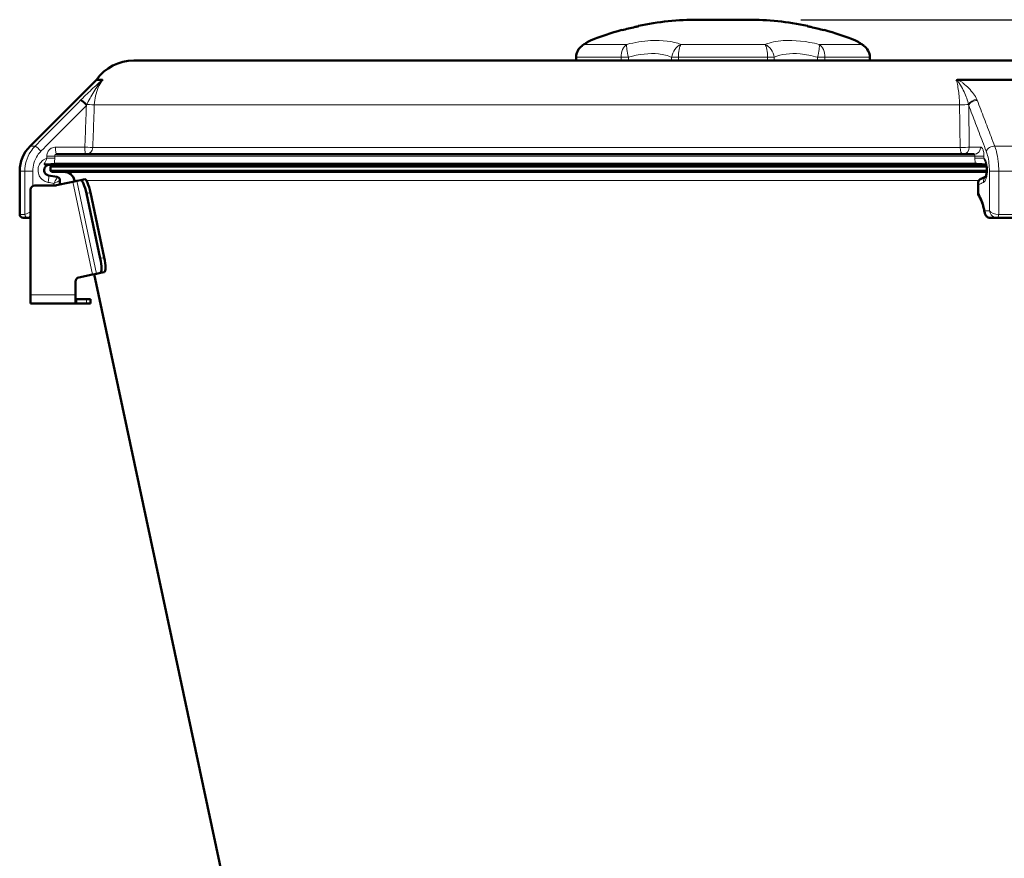
# Model space of a CAD drawing. Units: millimetres. Extents: x 106543 to 109553, y 4595 to 7147.
# Drawn here: x 108249 to 108528, y 6910 to 7147 of the extents above; entities that cross this region are included whole.
import ezdxf

# ---------------------------------------------------------------- set-up
doc = ezdxf.new("R2010")
doc.units = ezdxf.units.MM
doc.header["$LTSCALE"] = 15
for name, color, linetype, lineweight in [('A1 contornos visíveis', 7, 'Continuous', 50), ('B1 arestas tangentes', 7, 'Continuous', 13), ('B2 linhas de cota', 7, 'Continuous', 25)]:
    doc.layers.add(name, color=color, linetype=linetype, lineweight=lineweight)
doc.styles.add('3_5', font='isocpeur.ttf')
doc.dimstyles.new('Siemsen Cota', dxfattribs={"dimscale": 15, "dimtxt": 3.5, "dimasz": 2.5, "dimexe": 2, "dimexo": 1, "dimgap": 0.3, "dimtad": 1, "dimdec": 1, "dimrnd": 1e-08, "dimtxsty": '3_5', "dimcen": 0.09, "dimdle": 10, "dimclrd": 7, "dimclre": 7, "dimclrt": 7, "dimadec": 0, "dimazin": 2, "dimtfac": 0.714286, "dimtdec": 3, "dimtmove": 0, "dimatfit": 3, "dimfxl": 0, "dimtolj": 1, "dimtzin": 0, "dimlwd": -1, "dimlwe": -1, "dimarcsym": 0})

# ---------------------------------------------------------------- blocks, each defined once
blk = doc.blocks.new('*D108')
at = {"layer": 'B2 linhas de cota', "color": 7}
for p, q in [((108470.45, 7146.88), (108922.39, 7146.88)), ((108892.39, 7109.38), (108892.39, 6576.29)), ((108541.71, 6538.79), (108922.39, 6538.79))]:
    blk.add_line(p, q, dxfattribs=at)
for points in [[(108886.14, 7109.38), (108898.64, 7109.38), (108892.39, 7146.88)], [(108886.14, 6576.29), (108898.64, 6576.29), (108892.39, 6538.79)]]:
    blk.add_solid(points, dxfattribs=at)
at = {"layer": 'Defpoints', "color": 0}
for p in [(108455.45, 7146.88), (108526.71, 6538.79), (108892.39, 6538.79)]:
    blk.add_point(p, dxfattribs=at)
at = {"layer": 'B2 linhas de cota', "color": 7, "insert": (108824.89, 6770.65), "char_height": 52.5, "attachment_point": 1, "rotation": 90, "style": '3_5'}
blk.add_mtext('\\A1;608,1', dxfattribs=at)

msp = doc.modelspace()

# ---------------------------------------------------------------- linework, layer by layer
at = {"layer": 'A1 contornos visíveis'}
for p, q in [((108455.45, 7146.88), (108441.45, 7146.88)), ((108419.85, 7143.87), (108419.85, 7143.98)), ((108424.55, 7145.12), (108424.55, 7145.01)), ((108472.35, 7145.01), (108472.35, 7145.12)), ((108477.05, 7143.98), (108477.05, 7143.87)), ((108615.15, 7135.35), (108281.75, 7135.35)), ((108406.9, 7136.23), (108406.9, 7135.35)), ((108490, 7135.35), (108490, 7136.23)), ((108271.14, 7129.86), (108252.38, 7111.1)), ((108272.85, 7129.86), (108271.14, 7129.86)), ((108557.55, 7129.86), (108514.95, 7129.86)), ((108259.85, 7108.79), (108519.5, 7108.79)), ((108257.21, 7105.79), (108259.82, 7105.79)), ((108258.7, 7105.79), (108258.2, 7105.29)), ((108523.04, 7105.29), (108258.2, 7105.29)), ((108258.2, 7104.09), (108258.2, 7105.29)), ((108519.71, 7105.79), (108259.82, 7105.79)), ((108519.71, 7105.79), (108522.93, 7105.79)), ((108249.45, 7091.79), (108249.45, 7104.03)), ((108257.59, 7102.82), (108260, 7102.39)), ((108258.2, 7104.09), (108523.11, 7104.09)), ((108258.5, 7103.79), (108258.2, 7104.09)), ((108523.09, 7103.79), (108258.5, 7103.79)), ((108267.87, 7101.72), (108266.71, 7101.47)), ((108521.5, 7101.89), (108522.84, 7102.51)), ((108259.58, 7099.98), (108253.71, 7099.98)), ((108263.51, 7100.79), (108259.83, 7100.01)), ((108260.83, 7101.39), (108260.83, 7100.22)), ((108263.51, 7100.79), (108264.51, 7101)), ((108264.51, 7101), (108265.66, 7101.25)), ((108264.99, 7101.11), (108264.92, 7101.42)), ((108265.66, 7101.25), (108266.71, 7101.47)), ((108520.63, 7097.67), (108520.63, 7100.53)), ((108252.51, 7068.99), (108252.51, 7098.78)), ((108268.31, 7097.72), (108272.23, 7079.31)), ((108269.46, 7097.97), (108273.38, 7079.55)), ((108251.89, 7090.79), (108250.45, 7090.79)), ((108251.89, 7090.79), (108252.51, 7090.79)), ((108251.89, 7090.79), (108251.89, 7090.79)), ((108524.19, 7090.79), (108526.07, 7090.79)), ((108526.07, 7090.79), (108526.07, 7090.79)), ((108567.38, 7090.79), (108526.07, 7090.79)), ((108266.23, 7073.95), (108270.08, 7074.76)), ((108270.08, 7074.76), (108271.23, 7075.01)), ((108382, 6550.6), (108270.57, 7074.87)), ((108271.23, 7075.01), (108272.29, 7075.23)), ((108272.29, 7075.23), (108273.44, 7075.48)), ((108265.28, 7068.99), (108265.28, 7072.77)), ((108252.51, 7068.99), (108252.51, 7066.59)), ((108265.28, 7068.99), (108265.28, 7066.59)), ((108265.28, 7066.59), (108252.51, 7066.59)), ((108265.63, 7067.79), (108265.28, 7067.79)), ((108265.28, 7066.59), (108265.63, 7066.59)), ((108265.63, 7067.79), (108268.33, 7067.79)), ((108268.33, 7066.59), (108265.63, 7066.59)), ((108268.33, 7067.79), (108269.51, 7067.79)), ((108269.51, 7066.59), (108268.33, 7066.59)), ((108269.51, 7066.59), (108269.51, 7067.79))]:
    msp.add_line(p, q, dxfattribs=at)
for centre, radius, start, end in [((108441.45, 7064.88), 82, 90, 101.8938), ((108455.45, 7064.88), 82, 78.1062, 90), ((108441.45, 7064.88), 82, 105.2728, 111.8264), ((108455.45, 7064.88), 82, 68.1736, 74.7272), ((108412.45, 7137.28), 4, 111.8264, 123.7234), ((108484.45, 7137.28), 4, 56.2766, 68.1736), ((108410.9, 7136.23), 4, 124.5267, 180), ((108486, 7136.23), 4, 0, 55.4733), ((108281.75, 7122.35), 13, 90, 144.7098), ((108259.45, 7104.03), 10, 135, 180), ((108261.99, 7100.79), 3, 12, 90), ((108253.71, 7098.78), 1.2, 90, 180), ((108259.58, 7101.18), 1.2, 270, 282), ((108250.45, 7091.79), 1, 180, 270), ((108266.48, 7072.77), 1.2, 102, 180)]:
    msp.add_arc(centre, radius, start, end, dxfattribs=at)
for centre, major_axis, ratio, start_param, end_param in [((108268.7, 7097.81), (-0.83, 3.91), 0.196165, 4.712389, 6.283185), ((108267.55, 7097.56), (-0.83, 3.91), 0.196165, 4.712389, 6.283185), ((108524.13, 7092.65), (0.92, -1.63), 0.961176, 5.652311, 5.785259), ((108272.61, 7079.39), (0.83, -3.91), 0.196165, 0, 1.570796), ((108271.46, 7079.15), (0.83, -3.91), 0.196165, 0, 1.570796)]:
    msp.add_ellipse(centre, major_axis=major_axis, ratio=ratio, start_param=start_param, end_param=end_param, dxfattribs=at)
for points, knots in [([(108424.55, 7145.01), (108424.23, 7144.95), (108423.92, 7144.88), (108422.39, 7144.53), (108421.13, 7144.22), (108419.85, 7143.87)], [27.8174445, 27.8174445, 27.8174445, 27.8174445, 27.912351, 27.912351, 28.2883207, 28.2883207, 28.2883207, 28.2883207]), ([(108477.05, 7143.87), (108475.77, 7144.22), (108474.51, 7144.53), (108472.98, 7144.88), (108472.67, 7144.95), (108472.35, 7145.01)], [22.8482027, 22.8482027, 22.8482027, 22.8482027, 23.2241723, 23.2241723, 23.3190788, 23.3190788, 23.3190788, 23.3190788]), ([(108410.23, 7140.61), (108410.23, 7140.61), (108410.21, 7140.6), (108410.12, 7140.54), (108410.05, 7140.49), (108409.88, 7140.38), (108409.77, 7140.31), (108409.51, 7140.13), (108409.36, 7140.03), (108409.03, 7139.8), (108408.84, 7139.67), (108408.63, 7139.53)], [2.5000137, 2.5000137, 2.5000137, 2.5000137, 2.6749861, 2.6749861, 2.8499585, 2.8499585, 3.0249309, 3.0249309, 3.1999032, 3.1999032, 3.3748756, 3.3748756, 3.3748756, 3.3748756]), ([(108488.27, 7139.53), (108488.06, 7139.67), (108487.87, 7139.8), (108487.54, 7140.03), (108487.39, 7140.13), (108487.13, 7140.31), (108487.02, 7140.38), (108486.85, 7140.49), (108486.78, 7140.54), (108486.69, 7140.6), (108486.67, 7140.61), (108486.67, 7140.61)], [1.6106739, 1.6106739, 1.6106739, 1.6106739, 1.7856509, 1.7856509, 1.960628, 1.960628, 2.135605, 2.135605, 2.3105821, 2.3105821, 2.4855592, 2.4855592, 2.4855592, 2.4855592]), ([(108272.85, 7129.86), (108272.87, 7129.86), (108272.87, 7129.84), (108272.86, 7129.8), (108272.85, 7129.78), (108272.84, 7129.75), (108272.83, 7129.72), (108272.81, 7129.7), (108272.81, 7129.7), (108272.81, 7129.7)], [0, 0, 0, 0, 0.03826439, 0.03826439, 0.05458343, 0.05458343, 0.07020189, 0.07020189, 0.07050766, 0.07050766, 0.07050766, 0.07050766]), ([(108514.51, 7129.7), (108514.51, 7129.7), (108514.51, 7129.7), (108514.53, 7129.72), (108514.55, 7129.75), (108514.61, 7129.78), (108514.64, 7129.8), (108514.74, 7129.84), (108514.84, 7129.86), (108514.95, 7129.86)], [-0.000229, -0.000229, -0.000229, -0.000229, 0, 0, 0.01169693, 0.01169693, 0.02391856, 0.02391856, 0.05257546, 0.05257546, 0.05257546, 0.05257546]), ([(108257.84, 7105.79), (108257.68, 7105.79), (108257.52, 7105.77), (108257.21, 7105.66), (108257.07, 7105.58), (108256.82, 7105.38), (108256.71, 7105.26), (108256.53, 7105), (108256.47, 7104.85), (108256.38, 7104.55), (108256.37, 7104.39), (108256.38, 7104.08), (108256.41, 7103.92), (108256.52, 7103.63), (108256.59, 7103.49), (108256.78, 7103.24), (108256.9, 7103.13), (108257.16, 7102.96), (108257.3, 7102.89), (108257.5, 7102.83), (108257.54, 7102.82), (108257.59, 7102.82)], [0, 0, 0, 0, 0.116355, 0.116355, 0.23121, 0.23121, 0.34324, 0.34324, 0.452529, 0.452529, 0.560195, 0.560195, 0.667818, 0.667818, 0.776488, 0.776488, 0.886586, 0.886586, 0.999477, 0.999477, 1.032426, 1.032426, 1.032426, 1.032426]), ([(108522.77, 7102.37), (108522.77, 7102.37), (108522.77, 7102.37), (108522.79, 7102.4), (108522.81, 7102.44), (108522.86, 7102.55), (108522.89, 7102.63), (108522.95, 7102.85), (108522.98, 7102.99), (108523.04, 7103.32), (108523.07, 7103.52), (108523.1, 7103.94), (108523.11, 7104.18), (108523.1, 7104.64), (108523.09, 7104.87), (108523.04, 7105.3), (108523, 7105.49), (108522.93, 7105.81), (108522.89, 7105.94), (108522.85, 7106.05), (108522.84, 7106.07), (108522.83, 7106.09)], [0.1228198, 0.1228198, 0.1228198, 0.1228198, 0.1475583, 0.1475583, 0.1990056, 0.1990056, 0.2592716, 0.2592716, 0.3310312, 0.3310312, 0.4122637, 0.4122637, 0.5004936, 0.5004936, 0.5898103, 0.5898103, 0.6756039, 0.6756039, 0.7531507, 0.7531507, 0.7705083, 0.7705083, 0.7705083, 0.7705083]), ([(108522.83, 7106.11), (108522.83, 7106.11), (108522.83, 7106.11), (108522.83, 7106.1), (108522.83, 7106.1), (108522.83, 7106.09)], [-0.083649147, -0.083649147, -0.083649147, -0.083649147, -0.083285176, -0.083285176, -0.081408582, -0.081408582, -0.081408582, -0.081408582]), ([(108260.83, 7101.39), (108260.83, 7101.46), (108260.83, 7101.54), (108260.79, 7101.71), (108260.75, 7101.81), (108260.64, 7102), (108260.57, 7102.09), (108260.4, 7102.23), (108260.32, 7102.28), (108260.15, 7102.35), (108260.08, 7102.37), (108260.01, 7102.39), (108260.01, 7102.39), (108260, 7102.39)], [0.16751786, 0.16751786, 0.16751786, 0.16751786, 0.16967187, 0.16967187, 0.17182587, 0.17182587, 0.17394435, 0.17394435, 0.17606031, 0.17606031, 0.17821431, 0.17821431, 0.17828788, 0.17828788, 0.17828788, 0.17828788]), ([(108520.63, 7100.53), (108520.63, 7100.63), (108520.64, 7100.73), (108520.68, 7100.94), (108520.71, 7101.05), (108520.8, 7101.26), (108520.86, 7101.36), (108521.01, 7101.55), (108521.1, 7101.63), (108521.29, 7101.78), (108521.39, 7101.85), (108521.5, 7101.89)], [-0.12930242, -0.12930242, -0.12930242, -0.12930242, -0.11124222, -0.11124222, -0.09318202, -0.09318202, -0.07512182, -0.07512182, -0.05706162, -0.05706162, -0.03900142, -0.03900142, -0.03900142, -0.03900142]), ([(108520.86, 7096.93), (108520.83, 7096.97), (108520.8, 7097.02), (108520.75, 7097.11), (108520.73, 7097.16), (108520.69, 7097.26), (108520.68, 7097.31), (108520.65, 7097.41), (108520.64, 7097.46), (108520.63, 7097.57), (108520.63, 7097.62), (108520.63, 7097.67)], [-0.08002113, -0.08002113, -0.08002113, -0.08002113, -0.0728748, -0.0728748, -0.06572846, -0.06572846, -0.05858213, -0.05858213, -0.0514358, -0.0514358, -0.04428947, -0.04428947, -0.04428947, -0.04428947]), ([(108520.86, 7096.93), (108520.98, 7096.76), (108521.1, 7096.56), (108521.35, 7096.09), (108521.48, 7095.82), (108521.72, 7095.23), (108521.84, 7094.9), (108522.06, 7094.2), (108522.16, 7093.83), (108522.35, 7093.04), (108522.43, 7092.63), (108522.51, 7092.2)], [-1.0689435, -1.0689435, -1.0689435, -1.0689435, -0.9409124, -0.9409124, -0.8128814, -0.8128814, -0.6848503, -0.6848503, -0.5568193, -0.5568193, -0.4287882, -0.4287882, -0.4287882, -0.4287882]), ([(108522.51, 7092.2), (108522.53, 7092.08), (108522.57, 7091.95), (108522.67, 7091.71), (108522.74, 7091.59), (108522.9, 7091.36), (108523.01, 7091.25), (108523.24, 7091.06), (108523.37, 7090.99), (108523.65, 7090.87), (108523.8, 7090.83), (108523.95, 7090.81)], [-0.1092266, -0.1092266, -0.1092266, -0.1092266, -0.0873813, -0.0873813, -0.0655359, -0.0655359, -0.0436906, -0.0436906, -0.0218453, -0.0218453, 0, 0, 0, 0])]:
    msp.add_open_spline(points, degree=3, knots=knots, dxfattribs=at)
at = {"layer": 'B1 arestas tangentes'}
for p, q in [((108409.32, 7139.89), (108421.22, 7139.89)), ((108436.55, 7139.89), (108460.35, 7139.89)), ((108475.68, 7139.89), (108487.58, 7139.89)), ((108407, 7136.23), (108406.9, 7136.23)), ((108407, 7135.35), (108407, 7136.23)), ((108419.61, 7136.23), (108407, 7136.23)), ((108419.61, 7136.23), (108419.61, 7135.35)), ((108419.61, 7136.23), (108421.68, 7136.23)), ((108421.68, 7135.35), (108421.68, 7136.23)), ((108435.84, 7136.23), (108433.93, 7136.23)), ((108433.93, 7136.23), (108433.93, 7135.35)), ((108435.84, 7135.35), (108435.84, 7136.23)), ((108461.06, 7136.23), (108435.84, 7136.23)), ((108461.06, 7136.23), (108462.97, 7136.23)), ((108461.06, 7136.23), (108461.06, 7135.35)), ((108462.97, 7135.35), (108462.97, 7136.23)), ((108477.29, 7136.23), (108475.22, 7136.23)), ((108475.22, 7136.23), (108475.22, 7135.35)), ((108477.29, 7135.35), (108477.29, 7136.23)), ((108489.9, 7136.23), (108477.29, 7136.23)), ((108489.9, 7136.23), (108490, 7136.23)), ((108489.9, 7136.23), (108489.9, 7135.35)), ((108515.39, 7122.8), (108270.56, 7122.8)), ((108518.14, 7110.79), (108517.98, 7122.64)), ((108252.38, 7111.1), (108253.8, 7111.1)), ((108267.9, 7110.79), (108259.59, 7110.79)), ((108270.14, 7110.72), (108515.55, 7110.72)), ((108521.35, 7110.79), (108518.14, 7110.79)), ((108525.34, 7111.1), (108536.15, 7111.1)), ((108257.11, 7108.29), (108257.11, 7107.65)), ((108257.11, 7108.29), (108259.35, 7108.29)), ((108257.11, 7107.65), (108259.35, 7107.65)), ((108259.35, 7107.65), (108259.35, 7108.29)), ((108519.71, 7108.29), (108259.35, 7108.29)), ((108519.71, 7108.29), (108522.3, 7108.29)), ((108519.71, 7108.29), (108519.71, 7107.65)), ((108519.71, 7107.65), (108522.3, 7107.65)), ((108522.3, 7107.65), (108522.3, 7108.29)), ((108259.32, 7106.29), (108519.9, 7106.29)), ((108250.9, 7104.03), (108249.45, 7104.03)), ((108250.9, 7104.03), (108250.9, 7091.79)), ((108253.15, 7104.03), (108250.9, 7104.03)), ((108253.15, 7099.85), (108253.15, 7104.03)), ((108523.83, 7104.03), (108523.83, 7092.79)), ((108526.47, 7104.03), (108523.83, 7104.03)), ((108526.47, 7091.79), (108526.47, 7104.03)), ((108538.57, 7104.03), (108526.47, 7104.03)), ((108259.09, 7100.56), (108259.09, 7099.98)), ((108270.08, 7074.76), (108264.51, 7101)), ((108266.45, 7101.42), (108264.92, 7101.42)), ((108271.23, 7075.01), (108265.66, 7101.25)), ((108520.91, 7101.42), (108268.27, 7101.42)), ((108520.78, 7097.89), (108520.78, 7100.21)), ((108268.31, 7097.72), (108269.46, 7097.97)), ((108249.45, 7091.79), (108250.9, 7091.79)), ((108250.9, 7091.79), (108250.9, 7091.79)), ((108523.83, 7092.79), (108522.59, 7092.79)), ((108526.45, 7091.79), (108526.47, 7091.79)), ((108526.47, 7091.79), (108567.98, 7091.79)), ((108273.38, 7079.55), (108272.23, 7079.31)), ((108265.28, 7068.99), (108252.51, 7068.99)), ((108265.63, 7066.59), (108265.63, 7067.79)), ((108268.33, 7067.79), (108268.33, 7066.59))]:
    msp.add_line(p, q, dxfattribs=at)
for centre, major_axis, ratio, start_param, end_param in [((108410.9, 7136.23), (0, 4), 0.975379, 0.415717, 1.570796), ((108410.9, 7136.23), (-2.27, 3.3), 0.9088, 6.068069, 6.283185), ((108422.32, 7136.23), (0, -4), 0.678679, 3.55731, 4.712389), ((108422.32, 7136.23), (-0.96, 3.88), 0.15671, 0.305017, 1.532168), ((108437.03, 7136.23), (-1.44, -3.73), 0.752089, 3.76668, 4.993831), ((108437.03, 7136.23), (0, 4), 0.296699, 0.415717, 1.570796), ((108459.87, 7136.23), (-1.44, 3.73), 0.752089, 4.430947, 5.658098), ((108459.87, 7136.23), (0, -4), 0.296699, 1.570796, 2.725875), ((108474.58, 7136.23), (0.96, 3.88), 0.15671, 4.751017, 5.978169), ((108474.58, 7136.23), (0, 4), 0.678679, 4.712389, 5.867468), ((108486, 7136.23), (2.27, 3.3), 0.9088, 0, 0.215116), ((108486, 7136.23), (0, -4), 0.975379, 1.570796, 2.725875), ((108268.05, 7122.64), (-1.42, 1.41), 0.092299, 4.619567, 6.198146), ((108268.27, 7122.86), (-1.42, 1.41), 0.056021, 4.658936, 6.198364), ((108519.74, 7122.86), (1.84, 0.79), 0.638712, 1.006775, 2.546203), ((108519.83, 7122.64), (-1.87, -0.71), 0.653301, 4.17469, 5.753269), ((108268.58, 7122.87), (2, -0.07), 0.004556, 4.63509, 6.141363), ((108516.13, 7122.87), (2, 0.03), 0.032245, 4.330475, 5.836749), ((108255.21, 7109.69), (-1.42, 1.41), 0.092298, 4.619567, 6.197628), ((108259.85, 7110.79), (0, -2), 0.130526, 4.712389, 6.283185), ((108268.16, 7110.79), (2, -0.07), 0.004556, 4.581568, 6.141389), ((108268.16, 7110.79), (0, -2), 0.130526, 4.712389, 6.283185), ((108268.16, 7110.79), (0, -2), 0.989952, 0, 1.53589), ((108516.29, 7110.79), (2, 0.03), 0.032245, 4.33045, 5.890271), ((108516.29, 7110.79), (0, -2), 0.372514, 4.747296, 6.283185), ((108516.29, 7110.79), (0, -2), 0.92388, 0, 1.570796), ((108519.5, 7110.79), (0, -2), 0.92388, 0, 1.570796), ((108524.79, 7109.69), (-1.87, -0.71), 0.653299, 4.175209, 5.753271), ((108257.21, 7105.29), (0, 0.5), 0.848216, 0, 0.794702), ((108259.82, 7106.29), (0, -0.5), 0.990188, 4.712389, 6.283185), ((108519.71, 7106.29), (0, -0.5), 0.374073, 0, 1.570796), ((108257.24, 7100.85), (0.35, 1.97), 0.128543, 4.735245, 6.283185), ((108524, 7100.85), (-0.84, 1.82), 0.909845, 0.22986, 1.173847), ((108518.42, 7087.56), (0, 12), 0.385986, 5.163395, 5.748808), ((108252.88, 7092.79), (-2, -0.99), 0.052354, 0.104864, 1.353916), ((108251.89, 7091.79), (0, -1), 0.992719, 4.712389, 6.283185), ((108251.89, 7091.79), (0, -1), 0.991445, 4.712389, 6.283185), ((108252.88, 7092.79), (-1, -2), 0.104493, 0.052468, 0.986754), ((108525.68, 7092.79), (-1.99, 0.48), 0.441627, 0.498462, 2.069258), ((108525.68, 7092.79), (1.29, -1.71), 0.807482, 4.165871, 5.736667), ((108524.08, 7091.8), (-0.135, -0.991), 0.45234, 0, 0.051708), ((108526.07, 7091.79), (0, -1), 0.382683, 0, 1.570796), ((108526.07, 7091.79), (0, -1), 0.392043, 0, 1.570796)]:
    msp.add_ellipse(centre, major_axis=major_axis, ratio=ratio, start_param=start_param, end_param=end_param, dxfattribs=at)
for points in [[(108409.32, 7139.89), (108410.38, 7140.62), (108410.95, 7140.99), (108410.96, 7141)], [(108257.5, 7100.85), (108258.03, 7100.75), (108258.56, 7100.66), (108259.09, 7100.56)], [(108520.78, 7100.21), (108521.24, 7100.42), (108521.7, 7100.64), (108522.15, 7100.85)], [(108520.78, 7097.89), (108520.68, 7097.82), (108520.63, 7097.74), (108520.63, 7097.67)]]:
    msp.add_open_spline(points, degree=3, dxfattribs=at)
for points, knots in [([(108436.55, 7139.89), (108434.27, 7140.78), (108431.29, 7141.14), (108427.96, 7140.95), (108425.81, 7140.82), (108423.52, 7140.46), (108421.22, 7139.89)], [-4.557866, -4.557866, -4.557866, -4.557866, -3.493304, -3.493304, -3.493304, -2.808133, -2.808133, -2.808133, -2.808133]), ([(108475.68, 7139.89), (108472.11, 7140.78), (108468.56, 7141.14), (108465.52, 7140.95), (108463.57, 7140.82), (108461.82, 7140.46), (108460.35, 7139.89)], [-3.368499, -3.368499, -3.368499, -3.368499, -2.303938, -2.303938, -2.303938, -1.618766, -1.618766, -1.618766, -1.618766]), ([(108485.94, 7141), (108485.94, 7141), (108485.96, 7140.98), (108486.02, 7140.95), (108486.21, 7140.82), (108486.75, 7140.46), (108487.58, 7139.89)], [-2.4855592, -2.4855592, -2.4855592, -2.4855592, -2.2958434, -2.2958434, -2.2958434, -1.6106739, -1.6106739, -1.6106739, -1.6106739]), ([(108421.68, 7136.23), (108424.68, 7137.12), (108427.68, 7137.46), (108430.2, 7137.2), (108431.6, 7137.05), (108432.86, 7136.73), (108433.93, 7136.23)], [2.808133, 2.808133, 2.808133, 2.808133, 3.933889, 3.933889, 3.933889, 4.557866, 4.557866, 4.557866, 4.557866]), ([(108462.97, 7136.23), (108464.9, 7137.12), (108467.46, 7137.46), (108470.31, 7137.2), (108471.89, 7137.05), (108473.56, 7136.73), (108475.22, 7136.23)], [1.618766, 1.618766, 1.618766, 1.618766, 2.744522, 2.744522, 2.744522, 3.368499, 3.368499, 3.368499, 3.368499]), ([(108272.85, 7129.86), (108272.69, 7129.73), (108272.49, 7129.56), (108272.11, 7129.24), (108271.93, 7129.07), (108271.24, 7128.45), (108270.71, 7127.96), (108270.17, 7127.46), (108269.63, 7126.96), (108269.08, 7126.44), (108267.98, 7125.38), (108267.42, 7124.83), (108266.87, 7124.28)], [0.0550454, 0.0550454, 0.0550454, 0.0550454, 0.1499289, 0.1499289, 0.2331731, 0.2331731, 0.4663461, 0.4663461, 0.4663461, 0.6995192, 0.6995192, 0.9326923, 0.9326923, 0.9326923, 0.9326923]), ([(108268.43, 7122.87), (108268.71, 7123.43), (108269.02, 7124.02), (108269.68, 7125.24), (108270.04, 7125.86), (108270.42, 7126.48), (108270.81, 7127.1), (108271.23, 7127.72), (108271.82, 7128.53), (108271.98, 7128.73), (108272.33, 7129.17), (108272.53, 7129.41), (108272.75, 7129.65), (108272.8, 7129.7), (108272.81, 7129.7)], [-0.9326923, -0.9326923, -0.9326923, -0.9326923, -0.6995192, -0.6995192, -0.4663461, -0.4663461, -0.4663461, -0.2331731, -0.2331731, -0.1499289, -0.1499289, -0.0482089, -0.0482089, 0, 0, 0, 0]), ([(108270.56, 7122.8), (108270.62, 7124.48), (108271.01, 7126.17), (108272.01, 7128.39), (108272.38, 7129.07), (108272.81, 7129.7)], [0, 0, 0, 0, 0.5804108, 0.5804108, 0.8440669, 0.8440669, 0.8440669, 0.8440669]), ([(108514.51, 7129.7), (108514.57, 7129.48), (108514.62, 7129.26), (108514.94, 7127.88), (108515.14, 7126.62), (108515.33, 7124.48), (108515.37, 7123.64), (108515.39, 7122.8)], [-0.8440669, -0.8440669, -0.8440669, -0.8440669, -0.7545356, -0.7545356, -0.290206, -0.290206, 0, 0, 0, 0]), ([(108514.51, 7129.7), (108514.59, 7129.7), (108514.68, 7129.65), (108514.95, 7129.41), (108515.13, 7129.17), (108515.43, 7128.73), (108515.56, 7128.53), (108516.04, 7127.72), (108516.37, 7127.1), (108516.66, 7126.48), (108516.95, 7125.86), (108517.2, 7125.24), (108517.64, 7124.02), (108517.81, 7123.43), (108517.93, 7122.87)], [-0.9326923, -0.9326923, -0.9326923, -0.9326923, -0.8844833, -0.8844833, -0.7827634, -0.7827634, -0.6995192, -0.6995192, -0.4663461, -0.4663461, -0.4663461, -0.2331731, -0.2331731, 0, 0, 0, 0]), ([(108520.29, 7124.28), (108520.06, 7124.83), (108519.72, 7125.38), (108518.94, 7126.44), (108518.49, 7126.96), (108518, 7127.46), (108517.51, 7127.96), (108516.98, 7128.45), (108516.2, 7129.07), (108515.99, 7129.24), (108515.51, 7129.56), (108515.25, 7129.73), (108514.95, 7129.86)], [0, 0, 0, 0, 0.2331731, 0.2331731, 0.4663461, 0.4663461, 0.4663461, 0.6995192, 0.6995192, 0.7827634, 0.7827634, 0.8776469, 0.8776469, 0.8776469, 0.8776469]), ([(108266.65, 7124.06), (108264.9, 7122.29), (108263.14, 7120.52), (108259.64, 7116.99), (108257.89, 7115.22), (108256.13, 7113.45), (108255.36, 7112.67), (108254.58, 7111.88), (108253.8, 7111.1)], [-2.999519, -2.999519, -2.999519, -2.999519, -2.249639, -2.249639, -1.499759, -1.499759, -1.499759, -1.167449, -1.167449, -1.167449, -1.167449]), ([(108266.87, 7124.28), (108266.83, 7124.24), (108266.79, 7124.2), (108266.72, 7124.13), (108266.68, 7124.09), (108266.65, 7124.06)], [0, 0, 0, 0, 0.01569259, 0.01569259, 0.03138517, 0.03138517, 0.03138517, 0.03138517]), ([(108520.38, 7124.06), (108520.37, 7124.09), (108520.36, 7124.13), (108520.32, 7124.2), (108520.31, 7124.24), (108520.29, 7124.28)], [0, 0, 0, 0, 0.01569259, 0.01569259, 0.03138517, 0.03138517, 0.03138517, 0.03138517]), ([(108525.34, 7111.1), (108525, 7112), (108524.65, 7112.89), (108524.31, 7113.79), (108523.66, 7115.5), (108523, 7117.21), (108521.69, 7120.63), (108521.04, 7122.34), (108520.38, 7124.06)], [-1.83207, -1.83207, -1.83207, -1.83207, -1.451842, -1.451842, -1.451842, -0.725921, -0.725921, 0, 0, 0, 0]), ([(108255.47, 7109.69), (108256.25, 7110.47), (108257.02, 7111.25), (108257.8, 7112.04), (108259.55, 7113.8), (108261.3, 7115.57), (108264.81, 7119.11), (108266.56, 7120.87), (108268.31, 7122.64)], [1.167449, 1.167449, 1.167449, 1.167449, 1.499759, 1.499759, 1.499759, 2.249639, 2.249639, 2.999519, 2.999519, 2.999519, 2.999519]), ([(108268.31, 7122.64), (108268.25, 7120.71), (108268.18, 7118.77), (108268.04, 7114.82), (108267.97, 7112.81), (108267.9, 7110.79)], [0.022952, 0.022952, 0.022952, 0.022952, 0.604254, 0.604254, 1.208508, 1.208508, 1.208508, 1.208508]), ([(108268.31, 7122.64), (108268.33, 7122.68), (108268.35, 7122.72), (108268.39, 7122.79), (108268.41, 7122.83), (108268.43, 7122.87)], [-0.03138517, -0.03138517, -0.03138517, -0.03138517, -0.01569259, -0.01569259, 0, 0, 0, 0]), ([(108270.14, 7110.72), (108270.21, 7112.74), (108270.28, 7114.75), (108270.42, 7118.78), (108270.49, 7120.79), (108270.56, 7122.8)], [-1.208508, -1.208508, -1.208508, -1.208508, -0.604254, -0.604254, 0, 0, 0, 0]), ([(108515.39, 7122.8), (108515.41, 7120.79), (108515.44, 7118.78), (108515.49, 7114.75), (108515.52, 7112.74), (108515.55, 7110.72)], [-1.208508, -1.208508, -1.208508, -1.208508, -0.604254, -0.604254, 0, 0, 0, 0]), ([(108517.93, 7122.87), (108517.94, 7122.83), (108517.95, 7122.79), (108517.97, 7122.72), (108517.97, 7122.68), (108517.98, 7122.64)], [-0.03138517, -0.03138517, -0.03138517, -0.03138517, -0.01569259, -0.01569259, 0, 0, 0, 0]), ([(108517.98, 7122.64), (108518.64, 7120.93), (108519.29, 7119.22), (108520.6, 7115.8), (108521.25, 7114.09), (108521.91, 7112.38), (108522.25, 7111.48), (108522.6, 7110.58), (108522.94, 7109.69)], [0, 0, 0, 0, 0.725921, 0.725921, 1.451842, 1.451842, 1.451842, 1.83207, 1.83207, 1.83207, 1.83207]), ([(108253.8, 7111.1), (108253.35, 7110.65), (108252.94, 7110.14), (108252, 7108.73), (108251.57, 7107.79), (108251.03, 7105.89), (108250.9, 7104.95), (108250.9, 7104.03)], [-0.6242939, -0.6242939, -0.6242939, -0.6242939, -0.4694982, -0.4694982, -0.2218252, -0.2218252, 0, 0, 0, 0]), ([(108259.59, 7110.79), (108259.43, 7110.79), (108259.27, 7110.78), (108258.86, 7110.7), (108258.61, 7110.61), (108258.11, 7110.33), (108257.87, 7110.12), (108257.45, 7109.6), (108257.28, 7109.27), (108257.14, 7108.72), (108257.11, 7108.51), (108257.11, 7108.29)], [-0.3906979, -0.3906979, -0.3906979, -0.3906979, -0.3423199, -0.3423199, -0.264915, -0.264915, -0.170646, -0.170646, -0.0642698, -0.0642698, 0, 0, 0, 0]), ([(108522.3, 7108.29), (108522.3, 7108.55), (108522.29, 7108.8), (108522.21, 7109.43), (108522.13, 7109.78), (108521.92, 7110.34), (108521.78, 7110.56), (108521.54, 7110.75), (108521.44, 7110.79), (108521.35, 7110.79)], [-0.3906979, -0.3906979, -0.3906979, -0.3906979, -0.3145493, -0.3145493, -0.1950215, -0.1950215, -0.0750083, -0.0750083, 0, 0, 0, 0]), ([(108526.47, 7104.03), (108526.47, 7104.95), (108526.42, 7105.89), (108526.21, 7107.79), (108526.04, 7108.73), (108525.68, 7110.14), (108525.52, 7110.65), (108525.34, 7111.1)], [-0.6242938, -0.6242938, -0.6242938, -0.6242938, -0.4024553, -0.4024553, -0.1547905, -0.1547905, 0, 0, 0, 0]), ([(108253.15, 7104.03), (108253.15, 7104.77), (108253.25, 7105.52), (108253.68, 7107.04), (108254.03, 7107.79), (108254.78, 7108.92), (108255.11, 7109.32), (108255.47, 7109.69)], [0, 0, 0, 0, 0.2218252, 0.2218252, 0.4694982, 0.4694982, 0.6242939, 0.6242939, 0.6242939, 0.6242939]), ([(108257.11, 7107.65), (108256.87, 7107.58), (108256.64, 7107.48), (108256.07, 7107.16), (108255.75, 7106.9), (108255.18, 7106.24), (108254.95, 7105.82), (108254.65, 7104.9), (108254.6, 7104.38), (108254.72, 7103.35), (108254.9, 7102.84), (108255.49, 7101.92), (108255.91, 7101.52), (108256.74, 7101.05), (108257.12, 7100.91), (108257.5, 7100.85)], [0.1006975, 0.1006975, 0.1006975, 0.1006975, 0.1760899, 0.1760899, 0.2974157, 0.2974157, 0.4365959, 0.4365959, 0.5876413, 0.5876413, 0.7454114, 0.7454114, 0.9148987, 0.9148987, 1.0324265, 1.0324265, 1.0324265, 1.0324265]), ([(108257.11, 7107.65), (108257.05, 7107.42), (108256.97, 7107.18), (108256.73, 7106.69), (108256.59, 7106.46), (108256.38, 7106.11)], [0, 0, 0, 0, 0.1276455, 0.1276455, 0.2356095, 0.2356095, 0.2356095, 0.2356095]), ([(108259.32, 7106.29), (108259.33, 7106.32), (108259.33, 7106.35), (108259.34, 7106.79), (108259.35, 7107.22), (108259.35, 7107.65)], [-0.1366992, -0.1366992, -0.1366992, -0.1366992, -0.1276455, -0.1276455, 0, 0, 0, 0]), ([(108259.35, 7108.29), (108259.35, 7108.34), (108259.36, 7108.38), (108259.39, 7108.49), (108259.42, 7108.55), (108259.51, 7108.66), (108259.55, 7108.7), (108259.66, 7108.76), (108259.7, 7108.77), (108259.79, 7108.79), (108259.82, 7108.79), (108259.85, 7108.79)], [0, 0, 0, 0, 0.0642698, 0.0642698, 0.170646, 0.170646, 0.264915, 0.264915, 0.3423199, 0.3423199, 0.3906979, 0.3906979, 0.3906979, 0.3906979]), ([(108519.5, 7108.79), (108519.52, 7108.79), (108519.54, 7108.79), (108519.59, 7108.75), (108519.62, 7108.7), (108519.67, 7108.59), (108519.69, 7108.52), (108519.71, 7108.39), (108519.71, 7108.34), (108519.71, 7108.29)], [0, 0, 0, 0, 0.0750083, 0.0750083, 0.1950215, 0.1950215, 0.3145493, 0.3145493, 0.3906979, 0.3906979, 0.3906979, 0.3906979]), ([(108519.71, 7107.65), (108519.71, 7107.39), (108519.73, 7107.13), (108519.8, 7106.67), (108519.85, 7106.48), (108519.9, 7106.29)], [-0.6968632, -0.6968632, -0.6968632, -0.6968632, -0.6187386, -0.6187386, -0.5600871, -0.5600871, -0.5600871, -0.5600871]), ([(108522.15, 7100.85), (108522.24, 7100.89), (108522.32, 7100.95), (108522.53, 7101.16), (108522.66, 7101.34), (108522.89, 7101.83), (108522.99, 7102.14), (108523.16, 7102.89), (108523.22, 7103.34), (108523.27, 7104.3), (108523.26, 7104.82), (108523.15, 7105.81), (108523.04, 7106.28), (108522.76, 7107.09), (108522.57, 7107.41), (108522.34, 7107.61), (108522.32, 7107.63), (108522.3, 7107.65)], [0, 0, 0, 0, 0.0677263, 0.0677263, 0.1760883, 0.1760883, 0.2974153, 0.2974153, 0.4365932, 0.4365932, 0.5876351, 0.5876351, 0.745403, 0.745403, 0.9148887, 0.9148887, 0.9314562, 0.9314562, 0.9314562, 0.9314562]), ([(108522.83, 7106.11), (108522.78, 7106.21), (108522.74, 7106.31), (108522.56, 7106.73), (108522.45, 7106.97), (108522.35, 7107.36), (108522.32, 7107.51), (108522.3, 7107.65)], [0.4611389, 0.4611389, 0.4611389, 0.4611389, 0.4937392, 0.4937392, 0.6187386, 0.6187386, 0.6968632, 0.6968632, 0.6968632, 0.6968632]), ([(108522.94, 7109.69), (108523.08, 7109.32), (108523.21, 7108.92), (108523.49, 7107.79), (108523.63, 7107.04), (108523.79, 7105.52), (108523.83, 7104.77), (108523.83, 7104.03)], [0, 0, 0, 0, 0.1547905, 0.1547905, 0.4024553, 0.4024553, 0.6242938, 0.6242938, 0.6242938, 0.6242938]), ([(108259.32, 7106.29), (108259.31, 7106.28), (108259.27, 7106.27), (108259.13, 7106.24), (108258.96, 7106.21), (108258.6, 7106.16), (108258.44, 7106.15), (108258.26, 7106.14), (108258.11, 7106.13), (108257.95, 7106.12), (108257.54, 7106.1), (108257.28, 7106.1), (108256.81, 7106.1), (108256.58, 7106.1), (108256.38, 7106.11)], [-0.4891712, -0.4891712, -0.4891712, -0.4891712, -0.4385151, -0.4385151, -0.3191739, -0.3191739, -0.2445856, -0.2445856, -0.2445856, -0.1791093, -0.1791093, -0.0869099, -0.0869099, 0, 0, 0, 0]), ([(108257.21, 7105.79), (108257.16, 7105.79), (108257.11, 7105.8), (108256.98, 7105.82), (108256.9, 7105.85), (108256.7, 7105.93), (108256.58, 7105.99), (108256.43, 7106.08), (108256.41, 7106.09), (108256.38, 7106.11)], [-0.1441912, -0.1441912, -0.1441912, -0.1441912, -0.1158874, -0.1158874, -0.0706012, -0.0706012, -0.0117292, -0.0117292, 0.0004338, 0.0004338, 0.0004338, 0.0004338]), ([(108256.38, 7106.11), (108256.39, 7106.08), (108256.41, 7106.06), (108256.47, 7105.92), (108256.52, 7105.81), (108256.63, 7105.68), (108256.69, 7105.64), (108256.8, 7105.62), (108256.85, 7105.63), (108256.91, 7105.64)], [-0.0004338, -0.0004338, -0.0004338, -0.0004338, 0.0117292, 0.0117292, 0.0706012, 0.0706012, 0.1158874, 0.1158874, 0.1441912, 0.1441912, 0.1441912, 0.1441912]), ([(108256.91, 7105.64), (108256.98, 7105.66), (108257.06, 7105.68), (108257.21, 7105.72), (108257.28, 7105.73), (108257.36, 7105.75), (108257.44, 7105.76), (108257.52, 7105.77), (108257.68, 7105.79), (108257.76, 7105.79), (108257.84, 7105.79)], [0, 0, 0, 0, 0.0345106, 0.0345106, 0.0690212, 0.0690212, 0.0690212, 0.1035318, 0.1035318, 0.1380424, 0.1380424, 0.1380424, 0.1380424]), ([(108522.83, 7106.11), (108522.83, 7106.1), (108522.72, 7106.09), (108522.33, 7106.11), (108522.09, 7106.12), (108521.56, 7106.16), (108521.28, 7106.18), (108520.77, 7106.22), (108520.54, 7106.24), (108520.17, 7106.27), (108520.03, 7106.28), (108519.9, 7106.29)], [-0.4891713, -0.4891713, -0.4891713, -0.4891713, -0.3546924, -0.3546924, -0.2378115, -0.2378115, -0.1369744, -0.1369744, -0.0526825, -0.0526825, 0, 0, 0, 0]), ([(108260, 7102.39), (108260.02, 7102.38), (108260.03, 7102.37), (108260.02, 7102.28), (108259.99, 7102.19), (108259.88, 7101.93), (108259.79, 7101.75), (108259.58, 7101.36), (108259.46, 7101.15), (108259.25, 7100.82), (108259.18, 7100.69), (108259.09, 7100.56)], [-0.1782879, -0.1782879, -0.1782879, -0.1782879, -0.1565418, -0.1565418, -0.1197675, -0.1197675, -0.071961, -0.071961, -0.0265856, -0.0265856, 0.000544, 0.000544, 0.000544, 0.000544]), ([(108520.78, 7100.21), (108520.75, 7100.34), (108520.73, 7100.47), (108520.72, 7100.8), (108520.75, 7101), (108520.91, 7101.39), (108521.04, 7101.58), (108521.3, 7101.79), (108521.4, 7101.85), (108521.5, 7101.89)], [-0.1799308, -0.1799308, -0.1799308, -0.1799308, -0.1526788, -0.1526788, -0.1075681, -0.1075681, -0.0597601, -0.0597601, -0.0390014, -0.0390014, -0.0390014, -0.0390014]), ([(108259.09, 7100.56), (108259.23, 7100.62), (108259.37, 7100.68), (108259.72, 7100.83), (108259.93, 7100.93), (108260.32, 7101.11), (108260.5, 7101.19), (108260.73, 7101.31), (108260.8, 7101.35), (108260.83, 7101.39), (108260.83, 7101.39), (108260.83, 7101.39)], [-0.000544, -0.000544, -0.000544, -0.000544, 0.0265856, 0.0265856, 0.071961, 0.071961, 0.1197675, 0.1197675, 0.1565418, 0.1565418, 0.1675179, 0.1675179, 0.1675179, 0.1675179]), ([(108520.63, 7100.53), (108520.63, 7100.49), (108520.64, 7100.44), (108520.69, 7100.33), (108520.73, 7100.27), (108520.78, 7100.21)], [0.12930242, 0.12930242, 0.12930242, 0.12930242, 0.1526788, 0.1526788, 0.17993077, 0.17993077, 0.17993077, 0.17993077]), ([(108520.86, 7096.93), (108520.78, 7097.04), (108520.73, 7097.16), (108520.67, 7097.47), (108520.7, 7097.68), (108520.78, 7097.89)], [-0.08002113, -0.08002113, -0.08002113, -0.08002113, -0.04897252, -0.04897252, 0.00051541, 0.00051541, 0.00051541, 0.00051541]), ([(108522.59, 7092.79), (108522.52, 7092.62), (108522.49, 7092.45), (108522.5, 7092.26), (108522.51, 7092.23), (108522.51, 7092.2)], [-0.15923253, -0.15923253, -0.15923253, -0.15923253, -0.11655675, -0.11655675, -0.10922657, -0.10922657, -0.10922657, -0.10922657]), ([(108523.97, 7090.81), (108523.82, 7090.83), (108523.67, 7090.87), (108523.32, 7091.03), (108523.14, 7091.17), (108522.81, 7091.55), (108522.69, 7091.81), (108522.57, 7092.31), (108522.56, 7092.55), (108522.59, 7092.79)], [0, 0, 0, 0, 0.0252401, 0.0252401, 0.0656244, 0.0656244, 0.1165568, 0.1165568, 0.1592325, 0.1592325, 0.1592325, 0.1592325]), ([(108524.19, 7090.79), (108524.15, 7090.79), (108524.11, 7090.79), (108524.04, 7090.8), (108524.01, 7090.8), (108523.97, 7090.81)], [-0.01214336, -0.01214336, -0.01214336, -0.01214336, -0.00607168, -0.00607168, 0, 0, 0, 0])]:
    msp.add_open_spline(points, degree=3, knots=knots, dxfattribs=at)

# ---------------------------------------------------------------- dimensions: what is measured, and where the dimension line sits
at = {"layer": 'B2 linhas de cota', "color": 7}
dim = msp.add_linear_dim(base=(108892.39, 6538.79), p1=(108455.45, 7146.88), p2=(108526.71, 6538.79), angle=270, text='608,1', dimstyle='Siemsen Cota', override={"dimtofl": 0, "dimatfit": 1}, dxfattribs=at)
dim.commit()
dim.dimension.update_dxf_attribs({"geometry": '*D108', "text_midpoint": (108892.39, 6842.83), "dimtype": 160})

doc.saveas('drawing.dxf')
